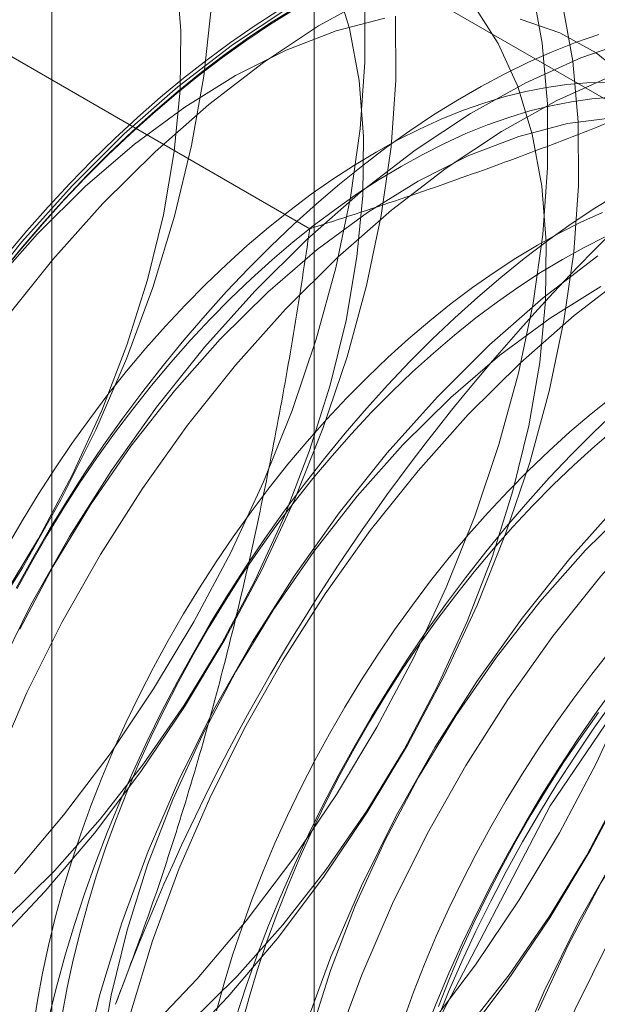
# Model space of a CAD drawing. Units: millimetres. Extents: x -98 to 4102, y -276 to 2694.
# Drawn here: x 3498 to 3502, y 1760 to 1765 of the extents above; entities that cross this region are included whole.
import ezdxf

# ---------------------------------------------------------------- set-up
doc = ezdxf.new("R2010")
doc.units = ezdxf.units.MM
doc.header["$LTSCALE"] = 2

msp = doc.modelspace()

# ---------------------------------------------------------------- linework, layer by layer
at = {"color": 7, "linetype": 'Continuous', "lineweight": 18}
for p, q in [((3500.2088, 1770.0327), (3500.2088, 1678.5801)), ((3498.6857, 1767.91), (3498.6857, 1676.4574)), ((3500.2088, 1765.7873), (3514.4267, 1757.5795)), ((3500.2088, 1765.7873), (3500.2088, 1674.3348)), ((3500.183, 1764.0608), (3497.3751, 1765.6818))]:
    msp.add_line(p, q, dxfattribs=at)
at = {"color": 7, "linetype": 'Continuous', "lineweight": 18, "flags": 128}
for points in [[(3498.4898, 1768.0368), (3498.7156, 1767.903), (3498.9195, 1767.734), (3499.1001, 1767.5313), (3499.2557, 1767.2965), (3499.3852, 1767.0316), (3499.4873, 1766.7387), (3499.5613, 1766.4204), (3499.6066, 1766.0791), (3499.6228, 1765.7179), (3499.6097, 1765.3396), (3499.5675, 1764.9473), (3499.4964, 1764.5444), (3499.3972, 1764.1342), (3499.2706, 1763.7201), (3499.1177, 1763.3054), (3498.9397, 1762.8938), (3498.7381, 1762.4884), (3498.5145, 1762.0928), (3498.271, 1761.7102)], [(3498.3925, 1761.908), (3498.6086, 1762.2636), (3498.8034, 1762.631), (3498.9748, 1763.0063), (3499.1212, 1763.3858), (3499.2409, 1763.7654), (3499.3329, 1764.1415), (3499.396, 1764.51), (3499.4298, 1764.8672), (3499.4338, 1765.2094), (3499.408, 1765.5332), (3499.3526, 1765.8351), (3499.2683, 1766.1121), (3499.1559, 1766.3614), (3499.0166, 1766.5804), (3498.8517, 1766.7669), (3498.663, 1766.9189), (3498.4524, 1767.0348)], [(3498.2891, 1758.6189), (3498.6086, 1758.8474), (3498.9234, 1759.1064), (3499.2308, 1759.394), (3499.5283, 1759.7076), (3499.8133, 1760.0447), (3500.0836, 1760.4025), (3500.3369, 1760.778), (3500.571, 1761.1682), (3500.7841, 1761.5697), (3500.9744, 1761.9793), (3501.1403, 1762.3935), (3501.2804, 1762.809), (3501.3937, 1763.2222), (3501.479, 1763.6298), (3501.5358, 1764.0284), (3501.5635, 1764.4147), (3501.562, 1764.7855), (3501.5312, 1765.1376), (3501.4714, 1765.4683)], [(3498.4226, 1760.0611), (3498.7, 1760.335), (3498.966, 1760.6342), (3499.218, 1760.9555), (3499.4532, 1761.2957), (3499.6693, 1761.6513), (3499.8641, 1762.0187), (3500.0355, 1762.394), (3500.1818, 1762.7734), (3500.3016, 1763.1531), (3500.3935, 1763.5292), (3500.4567, 1763.8977), (3500.4905, 1764.2549), (3500.4945, 1764.5971), (3500.4687, 1764.9208), (3500.4133, 1765.2228), (3500.329, 1765.4998)], [(3498.4181, 1763.9033), (3498.54, 1764.0484), (3498.6643, 1764.1893), (3498.7908, 1764.3258), (3498.9194, 1764.4577), (3499.0499, 1764.5849), (3499.182, 1764.7072), (3499.3155, 1764.8242), (3499.4503, 1764.936), (3499.5862, 1765.0423), (3499.7228, 1765.1429), (3499.8602, 1765.2376), (3499.9979, 1765.3265), (3500.1358, 1765.4092)], [(3500.556, 1765.4175), (3500.2342, 1765.2384), (3499.9132, 1765.026), (3499.5957, 1764.782), (3499.2843, 1764.5084), (3498.9815, 1764.2075)], [(3500.874, 1759.4324), (3501.1442, 1759.7902), (3501.3975, 1760.1657), (3501.6317, 1760.5559), (3501.8448, 1760.9574), (3502.0351, 1761.367), (3502.201, 1761.7812), (3502.3411, 1762.1967), (3502.4543, 1762.6099), (3502.5397, 1763.0175), (3502.5964, 1763.4161), (3502.6242, 1763.8024), (3502.6226, 1764.1731), (3502.5918, 1764.5253), (3502.532, 1764.856), (3502.4437, 1765.1624), (3502.3276, 1765.442)], [(3498.3177, 1758.6575), (3498.6115, 1758.8053), (3498.9057, 1758.9878), (3499.1972, 1759.203), (3499.4832, 1759.4488), (3499.7606, 1759.7227), (3500.0267, 1760.0218), (3500.2786, 1760.3432), (3500.5138, 1760.6834), (3500.7299, 1761.039), (3500.9247, 1761.4063), (3501.0962, 1761.7817), (3501.2425, 1762.1611), (3501.3623, 1762.5408), (3501.4542, 1762.9169), (3501.5174, 1763.2854), (3501.5511, 1763.6426), (3501.5551, 1763.9848), (3501.5293, 1764.3085), (3501.474, 1764.6105), (3501.3897, 1764.8875), (3501.2772, 1765.1368), (3501.1379, 1765.3558)], [(3500.1028, 1765.3479), (3499.9649, 1765.2621), (3499.8274, 1765.1703), (3499.6903, 1765.0725), (3499.554, 1764.9691), (3499.4187, 1764.8601), (3499.2845, 1764.7456), (3499.1516, 1764.6259), (3499.0203, 1764.5012), (3498.8908, 1764.3716), (3498.7632, 1764.2373), (3498.6377, 1764.0986), (3498.5146, 1763.9556), (3498.394, 1763.8086)], [(3498.4676, 1760.3199), (3498.7527, 1760.657), (3499.0229, 1761.0148), (3499.2762, 1761.3904), (3499.5103, 1761.7805), (3499.7235, 1762.182), (3499.9137, 1762.5916), (3500.0797, 1763.0058), (3500.2198, 1763.4213), (3500.333, 1763.8345), (3500.4183, 1764.2421), (3500.4751, 1764.6407), (3500.5028, 1765.027), (3500.5013, 1765.3978)], [(3498.4684, 1758.5154), (3498.788, 1758.7438), (3499.1028, 1759.0029), (3499.4102, 1759.2905), (3499.7076, 1759.6041), (3499.9927, 1759.9412), (3500.2629, 1760.299), (3500.5162, 1760.6745), (3500.7504, 1761.0647), (3500.9635, 1761.4662), (3501.1538, 1761.8758), (3501.3197, 1762.29), (3501.4598, 1762.7055), (3501.573, 1763.1187), (3501.6583, 1763.5263), (3501.7151, 1763.9249), (3501.7429, 1764.3112), (3501.7413, 1764.6819), (3501.7105, 1765.0341), (3501.6507, 1765.3647)], [(3498.3495, 1759.9028), (3498.647, 1760.2164), (3498.932, 1760.5535), (3499.2023, 1760.9113), (3499.4555, 1761.2868), (3499.6897, 1761.677), (3499.9028, 1762.0785), (3500.0931, 1762.4881), (3500.259, 1762.9023), (3500.3991, 1763.3178), (3500.5123, 1763.731), (3500.5977, 1764.1386), (3500.6545, 1764.5372), (3500.6822, 1764.9235), (3500.6807, 1765.2942)], [(3498.389, 1763.8008), (3498.5087, 1763.9468), (3498.6309, 1764.0887), (3498.7555, 1764.2264), (3498.8821, 1764.3597), (3499.0107, 1764.4884), (3499.1411, 1764.6122), (3499.273, 1764.731), (3499.4062, 1764.8446), (3499.5406, 1764.9529), (3499.6759, 1765.0556), (3499.8119, 1765.1526), (3499.9484, 1765.2437), (3500.0853, 1765.3289)], [(3500.0548, 1765.342), (3499.7338, 1765.1295), (3499.4163, 1764.8855), (3499.1049, 1764.6119), (3498.8022, 1764.311)], [(3501.0533, 1759.3289), (3501.3236, 1759.6867), (3501.5769, 1760.0622), (3501.811, 1760.4523), (3502.0241, 1760.8539), (3502.2144, 1761.2634), (3502.3803, 1761.6777), (3502.5205, 1762.0931), (3502.6337, 1762.5064), (3502.719, 1762.914), (3502.7758, 1763.3126), (3502.8035, 1763.6989), (3502.802, 1764.0696), (3502.7712, 1764.4218), (3502.7114, 1764.7524), (3502.6231, 1765.0588), (3502.507, 1765.3384)], [(3500.6191, 1765.2835), (3500.3352, 1765.2092), (3500.0448, 1765.0977), (3499.751, 1764.9499), (3499.4568, 1764.7674), (3499.1652, 1764.5522), (3498.8793, 1764.3064), (3498.6018, 1764.0325)], [(3501.0873, 1759.4095), (3501.3393, 1759.7309), (3501.5745, 1760.0711), (3501.7906, 1760.4267), (3501.9854, 1760.794), (3502.1568, 1761.1694), (3502.3032, 1761.5488), (3502.4229, 1761.9285), (3502.5149, 1762.3046), (3502.578, 1762.6731), (3502.6118, 1763.0303), (3502.6158, 1763.3725), (3502.59, 1763.6962), (3502.5346, 1763.9982), (3502.4503, 1764.2752), (3502.3379, 1764.5245), (3502.1985, 1764.7435), (3502.0337, 1764.93), (3501.8449, 1765.082), (3501.6343, 1765.1979), (3501.404, 1765.2767)], [(3501.8615, 1765.1888), (3501.7261, 1765.1416), (3501.5898, 1765.0877), (3501.4528, 1765.0272), (3501.3152, 1764.9602), (3501.1774, 1764.8868), (3501.0394, 1764.8072), (3500.9015, 1764.7214), (3500.764, 1764.6295), (3500.627, 1764.5318), (3500.4907, 1764.4284), (3500.3553, 1764.3194), (3500.2211, 1764.2049), (3500.0883, 1764.0852), (3499.957, 1763.9605), (3499.8274, 1763.8309), (3499.6998, 1763.6966), (3499.5744, 1763.5579), (3499.4513, 1763.4149), (3499.3307, 1763.2679), (3499.2128, 1763.1171), (3499.0978, 1762.9626), (3498.9859, 1762.8049), (3498.8772, 1762.644), (3498.7719, 1762.4803), (3498.6701, 1762.3139), (3498.5721, 1762.1452), (3498.4779, 1761.9744)], [(3502.0726, 1765.1612), (3501.7572, 1765.053), (3501.4373, 1764.9088), (3501.1155, 1764.7297), (3500.7945, 1764.5172), (3500.477, 1764.2732), (3500.1656, 1763.9996), (3499.8628, 1763.6987)], [(3499.9944, 1755.5375), (3500.0986, 1756.7811), (3500.407, 1758.0941), (3500.9069, 1759.4228), (3501.5779, 1760.7128), (3502.3925, 1761.9112), (3503.3174, 1762.9689), (3504.3146, 1763.8428), (3505.3434, 1764.497), (3506.3617, 1764.9047), (3507.3277, 1765.0492), (3508.2019, 1764.9246), (3508.9485, 1764.5361), (3509.537, 1763.8995), (3509.9433, 1763.0408), (3510.1506, 1761.9953), (3510.1506, 1760.8058), (3509.9433, 1759.5209), (3509.537, 1758.1932), (3508.9485, 1756.8771), (3508.2019, 1755.6265), (3507.3277, 1754.4926)], [(3501.9365, 1764.9495), (3501.6166, 1764.8052), (3501.2948, 1764.6261), (3500.9738, 1764.4137), (3500.6563, 1764.1697), (3500.3449, 1763.8961), (3500.0422, 1763.5952)], [(3501.9049, 1764.9112), (3501.7911, 1764.9083), (3501.6752, 1764.8985), (3501.5572, 1764.8818), (3501.4375, 1764.8583), (3501.3162, 1764.8279), (3501.1935, 1764.7908), (3501.0698, 1764.747), (3500.9451, 1764.6966), (3500.8197, 1764.6396), (3500.6939, 1764.5763), (3500.5679, 1764.5066), (3500.4418, 1764.4307), (3500.316, 1764.3488), (3500.1906, 1764.261), (3500.0659, 1764.1675), (3499.9422, 1764.0684), (3499.8195, 1763.9639), (3499.6982, 1763.8542), (3499.5785, 1763.7395), (3499.4605, 1763.62), (3499.3446, 1763.496), (3499.2308, 1763.3675), (3499.1195, 1763.235), (3499.0107, 1763.0985), (3498.9048, 1762.9584), (3498.8019, 1762.8149), (3498.7021, 1762.6683), (3498.6057, 1762.5188), (3498.5129, 1762.3667), (3498.4238, 1762.2123)], [(3501.9356, 1764.825), (3501.8196, 1764.8152), (3501.7017, 1764.7985), (3501.5819, 1764.7749), (3501.4606, 1764.7446), (3501.338, 1764.7074), (3501.2142, 1764.6636), (3501.0895, 1764.6132), (3500.9642, 1764.5562), (3500.8383, 1764.4929), (3500.7123, 1764.4232), (3500.5862, 1764.3474), (3500.4604, 1764.2655), (3500.3351, 1764.1777), (3500.2104, 1764.0841), (3500.0866, 1763.985), (3499.964, 1763.8805), (3499.8427, 1763.7709), (3499.7229, 1763.6562), (3499.605, 1763.5367), (3499.489, 1763.4126), (3499.3753, 1763.2841), (3499.2639, 1763.1516), (3499.1552, 1763.0151), (3499.0493, 1762.875), (3498.9463, 1762.7315), (3498.8466, 1762.5849), (3498.7502, 1762.4354), (3498.6573, 1762.2834), (3498.5682, 1762.129), (3498.4829, 1761.9725)], [(3501.9544, 1764.7074), (3501.6798, 1764.6712), (3501.3958, 1764.5969), (3501.1055, 1764.4854), (3500.8117, 1764.3376), (3500.5175, 1764.1551), (3500.2259, 1763.9399), (3499.9399, 1763.6941), (3499.6625, 1763.4202)], [(3498.8022, 1764.311), (3498.5106, 1763.9853), (3498.2327, 1763.6375)], [(3501.976, 1764.2665), (3501.8382, 1764.1807), (3501.7006, 1764.0888), (3501.5636, 1763.9911), (3501.4273, 1763.8877), (3501.292, 1763.7786), (3501.1578, 1763.6642), (3501.0249, 1763.5445), (3500.8936, 1763.4198), (3500.7641, 1763.2902), (3500.6365, 1763.1559), (3500.511, 1763.0172), (3500.3879, 1762.8742), (3500.2673, 1762.7272), (3500.1494, 1762.5763), (3500.0344, 1762.4219), (3499.9225, 1762.2642), (3499.8138, 1762.1033), (3499.7085, 1761.9396), (3499.6067, 1761.7732), (3499.5087, 1761.6045), (3499.4145, 1761.4337), (3499.3244, 1761.2611), (3499.2383, 1761.0869), (3499.1566, 1760.9113), (3499.0792, 1760.7347), (3499.0064, 1760.5574), (3498.9382, 1760.3795), (3498.8747, 1760.2014), (3498.8161, 1760.0234), (3498.7624, 1759.8456), (3498.7136, 1759.6684), (3498.67, 1759.4921)], [(3498.9815, 1764.2075), (3498.69, 1763.8818), (3498.412, 1763.534)], [(3501.8817, 1764.1559), (3501.7563, 1764.0989), (3501.6305, 1764.0356), (3501.5045, 1763.9659), (3501.3784, 1763.89), (3501.2526, 1763.8081), (3501.1273, 1763.7203), (3501.0026, 1763.6268), (3500.8788, 1763.5277), (3500.7562, 1763.4232), (3500.6348, 1763.3135), (3500.5151, 1763.1988), (3500.3972, 1763.0793), (3500.2812, 1762.9553), (3500.1675, 1762.8268), (3500.0561, 1762.6943), (3499.9474, 1762.5578), (3499.8414, 1762.4177), (3499.7385, 1762.2742), (3499.6388, 1762.1276), (3499.5424, 1761.9781), (3499.4495, 1761.826), (3499.3604, 1761.6716), (3499.2751, 1761.5152), (3499.1938, 1761.357), (3499.1167, 1761.1973), (3499.0439, 1761.0364), (3498.9756, 1760.8746), (3498.9118, 1760.7122), (3498.8526, 1760.5495), (3498.7983, 1760.3868), (3498.7488, 1760.2243), (3498.7043, 1760.0624), (3498.6648, 1759.9013), (3498.6305, 1759.7414), (3498.6013, 1759.583), (3498.5774, 1759.4262)], [(3498.6018, 1764.0325), (3498.3358, 1763.7333)], [(3501.9008, 1764.0155), (3501.775, 1763.9522), (3501.6489, 1763.8825), (3501.5229, 1763.8066), (3501.3971, 1763.7248), (3501.2717, 1763.637), (3501.147, 1763.5434), (3501.0232, 1763.4443), (3500.9006, 1763.3398), (3500.7793, 1763.2301), (3500.6596, 1763.1154), (3500.5416, 1762.996), (3500.4256, 1762.8719), (3500.3119, 1762.7434), (3500.2005, 1762.6109), (3500.0918, 1762.4744), (3499.9859, 1762.3343), (3499.883, 1762.1908), (3499.7832, 1762.0442), (3499.6868, 1761.8947), (3499.594, 1761.7427), (3499.5048, 1761.5883), (3499.4195, 1761.4318), (3499.3383, 1761.2736), (3499.2612, 1761.1139), (3499.1884, 1760.953), (3499.12, 1760.7912), (3499.0562, 1760.6288), (3498.9971, 1760.4661), (3498.9427, 1760.3034), (3498.8932, 1760.1409), (3498.8487, 1759.979), (3498.8093, 1759.818), (3498.7749, 1759.658), (3498.7457, 1759.4996)], [(3501.8552, 1763.9049), (3501.5377, 1763.6609), (3501.2262, 1763.3873), (3500.9235, 1763.0864)], [(3502.0345, 1763.8014), (3501.717, 1763.5574), (3501.4056, 1763.2838), (3501.1029, 1762.9829)], [(3499.8628, 1763.6987), (3499.5713, 1763.373), (3499.2934, 1763.0252), (3499.0313, 1762.6582), (3498.7874, 1762.2749), (3498.5635, 1761.8787), (3498.3616, 1761.4727)], [(3501.8723, 1763.7253), (3501.5781, 1763.5428), (3501.2866, 1763.3276), (3501.0006, 1763.0818), (3500.7232, 1762.8079)], [(3500.0422, 1763.5952), (3499.7506, 1763.2695), (3499.4727, 1762.9217), (3499.2107, 1762.5546), (3498.9667, 1762.1714), (3498.7428, 1761.7752), (3498.5409, 1761.3692), (3498.3626, 1760.9568)], [(3499.6625, 1763.4202), (3499.3965, 1763.121), (3499.1445, 1762.7997), (3498.9093, 1762.4595), (3498.6932, 1762.1039), (3498.4984, 1761.7365)], [(3500.9235, 1763.0864), (3500.632, 1762.7607), (3500.354, 1762.4129), (3500.092, 1762.0459), (3499.848, 1761.6626), (3499.6241, 1761.2664), (3499.4222, 1760.8604), (3499.244, 1760.4481), (3499.0908, 1760.0328), (3498.964, 1759.618), (3498.8646, 1759.2072)], [(3501.9392, 1763.0861), (3501.8154, 1762.987), (3501.6928, 1762.8825), (3501.5715, 1762.7728), (3501.4517, 1762.6581), (3501.3338, 1762.5386), (3501.2178, 1762.4146), (3501.1041, 1762.2861), (3500.9927, 1762.1536), (3500.884, 1762.0171), (3500.7781, 1761.877), (3500.6752, 1761.7335), (3500.5754, 1761.5869), (3500.479, 1761.4374), (3500.3862, 1761.2853), (3500.297, 1761.1309), (3500.2117, 1760.9745), (3500.1305, 1760.8163), (3500.0534, 1760.6566), (3499.9806, 1760.4957), (3499.9122, 1760.3339), (3499.8484, 1760.1715), (3499.7893, 1760.0088), (3499.7349, 1759.846), (3499.6854, 1759.6836), (3499.6409, 1759.5217)], [(3501.9615, 1763.0038), (3501.8302, 1762.8791), (3501.7007, 1762.7495), (3501.5731, 1762.6152), (3501.4476, 1762.4765), (3501.3245, 1762.3335), (3501.2039, 1762.1865), (3501.0861, 1762.0356), (3500.9711, 1761.8812), (3500.8591, 1761.7235), (3500.7504, 1761.5626), (3500.6451, 1761.3989), (3500.5434, 1761.2325), (3500.4453, 1761.0638), (3500.3512, 1760.893), (3500.261, 1760.7204), (3500.175, 1760.5462), (3500.0932, 1760.3706), (3500.0159, 1760.194), (3499.9431, 1760.0167), (3499.8748, 1759.8388), (3499.8114, 1759.6607), (3499.7527, 1759.4826)], [(3501.1029, 1762.9829), (3500.8113, 1762.6572), (3500.5334, 1762.3094), (3500.2713, 1761.9423), (3500.0274, 1761.5591), (3499.8035, 1761.1628), (3499.6016, 1760.7569), (3499.4233, 1760.3445), (3499.2701, 1759.9293), (3499.1433, 1759.5145)], [(3501.9599, 1762.9036), (3501.8372, 1762.7991), (3501.7159, 1762.6894), (3501.5962, 1762.5747), (3501.4782, 1762.4552), (3501.3623, 1762.3312), (3501.2485, 1762.2027), (3501.1372, 1762.0702), (3501.0284, 1761.9337), (3500.9225, 1761.7936), (3500.8196, 1761.6501), (3500.7198, 1761.5035), (3500.6235, 1761.354), (3500.5306, 1761.202), (3500.4415, 1761.0475), (3500.3562, 1760.8911), (3500.2749, 1760.7329), (3500.1978, 1760.5732), (3500.125, 1760.4123), (3500.0566, 1760.2505), (3499.9928, 1760.0881), (3499.9337, 1759.9254), (3499.8793, 1759.7627), (3499.8299, 1759.6002), (3499.7854, 1759.4383)], [(3500.7232, 1762.8079), (3500.4571, 1762.5087), (3500.2052, 1762.1874), (3499.97, 1761.8472), (3499.7539, 1761.4916), (3499.5591, 1761.1242), (3499.3876, 1760.7489), (3499.2413, 1760.3694), (3499.1215, 1759.9897), (3499.0296, 1759.6137), (3498.9664, 1759.2452)], [(3501.9842, 1762.4741), (3501.6926, 1762.1484), (3501.4147, 1761.8006), (3501.1526, 1761.4335), (3500.9087, 1761.0503), (3500.6848, 1760.6541), (3500.4829, 1760.2481), (3500.3046, 1759.8358), (3500.1514, 1759.4205), (3500.0246, 1759.0057), (3499.9253, 1758.5949), (3499.8541, 1758.1913), (3499.8118, 1757.7985), (3499.7987, 1757.4196), (3499.8149, 1757.0578), (3499.8603, 1756.716), (3499.9344, 1756.3971), (3500.0367, 1756.1038), (3500.1663, 1755.8385), (3500.3222, 1755.6034), (3500.5031, 1755.4003), (3500.7074, 1755.2311), (3500.9334, 1755.0971)], [(3502.0612, 1762.4695), (3501.7838, 1762.1956)], [(3502.1635, 1762.3706), (3501.872, 1762.0449), (3501.594, 1761.6971), (3501.332, 1761.33), (3501.088, 1760.9468), (3500.8642, 1760.5505), (3500.6622, 1760.1446), (3500.484, 1759.7322), (3500.3308, 1759.317), (3500.204, 1758.9022), (3500.1046, 1758.4913), (3500.0335, 1758.0878), (3499.9912, 1757.695), (3499.9781, 1757.3161), (3499.9942, 1756.9542), (3500.0396, 1756.6125), (3500.1137, 1756.2936), (3500.216, 1756.0003), (3500.3457, 1755.735), (3500.5016, 1755.4998), (3500.6824, 1755.2968), (3500.8867, 1755.1276)], [(3501.7838, 1762.1956), (3501.5178, 1761.8964), (3501.2658, 1761.5751), (3501.0306, 1761.2349), (3500.8145, 1760.8793), (3500.6197, 1760.5119), (3500.4483, 1760.1366), (3500.302, 1759.7571), (3500.1822, 1759.3774)], [(3503.0448, 1761.8618), (3502.7533, 1761.5361), (3502.4753, 1761.1883), (3502.2133, 1760.8212), (3501.9693, 1760.438), (3501.7455, 1760.0418), (3501.5436, 1759.6358), (3501.3653, 1759.2235), (3501.2121, 1758.8082), (3501.0853, 1758.3934), (3500.9859, 1757.9825), (3500.9148, 1757.579), (3500.8725, 1757.1862), (3500.8594, 1756.8073), (3500.8756, 1756.4455), (3500.9209, 1756.1037), (3500.995, 1755.7848), (3501.0974, 1755.4915), (3501.227, 1755.2262), (3501.3829, 1754.9911)], [(3503.2242, 1761.7583), (3502.9326, 1761.4326), (3502.6547, 1761.0847), (3502.3926, 1760.7177), (3502.1487, 1760.3345), (3501.9248, 1759.9382), (3501.7229, 1759.5323), (3501.5446, 1759.1199), (3501.3914, 1758.7047), (3501.2646, 1758.2899), (3501.1653, 1757.879), (3501.0941, 1757.4755), (3501.0518, 1757.0827), (3501.0387, 1756.7038), (3501.0549, 1756.3419), (3501.1003, 1756.0002), (3501.1744, 1755.6813), (3501.2767, 1755.388), (3501.4063, 1755.1227)], [(3501.9294, 1761.6128), (3501.8206, 1761.4764), (3501.7147, 1761.3363), (3501.6118, 1761.1928), (3501.512, 1761.0462), (3501.4157, 1760.8967), (3501.3228, 1760.7446), (3501.2337, 1760.5902), (3501.1484, 1760.4338), (3501.0671, 1760.2756), (3500.99, 1760.1159), (3500.9172, 1759.955), (3500.8488, 1759.7932), (3500.785, 1759.6308), (3500.7259, 1759.4681)], [(3502.8445, 1761.5833), (3502.5784, 1761.2841), (3502.3265, 1760.9628), (3502.0913, 1760.6226), (3501.8752, 1760.267), (3501.6804, 1759.8996), (3501.509, 1759.5243)], [(3500.845, 1759.3871), (3500.9155, 1759.5647), (3500.9906, 1759.7417), (3501.0702, 1759.9178), (3501.1541, 1760.0927), (3501.2422, 1760.2662), (3501.3344, 1760.438), (3501.4305, 1760.6077), (3501.5304, 1760.7753), (3501.634, 1760.9404), (3501.741, 1761.1027), (3501.8513, 1761.262), (3501.9648, 1761.4182)], [(3500.9156, 1759.4552), (3500.9884, 1759.6326), (3501.0658, 1759.8092), (3501.1475, 1759.9847), (3501.2336, 1760.1589), (3501.3237, 1760.3316), (3501.4179, 1760.5024), (3501.5159, 1760.6711), (3501.6177, 1760.8374), (3501.723, 1761.0012), (3501.8317, 1761.162), (3501.9436, 1761.3198)], [(3500.9295, 1759.5474), (3500.9933, 1759.7098), (3501.0616, 1759.8716), (3501.1344, 1760.0325), (3501.2115, 1760.1922), (3501.2928, 1760.3504), (3501.3781, 1760.5068), (3501.4672, 1760.6612), (3501.5601, 1760.8133), (3501.6565, 1760.9628), (3501.7562, 1761.1094), (3501.8592, 1761.2529)]]:
    msp.add_lwpolyline(points, dxfattribs=at)
at = {"color": 7, "linetype": 'Continuous', "lineweight": 18}
for centre, start, end in [((3506.7495, 1757.5262), 122.62208, 159.78878), ((3510.5678, 1755.3219), 122.62208, 159.78878), ((3493.5222, 1765.1268), 302.62208, 339.78878)]:
    msp.add_arc(centre, 12.268, start, end, dxfattribs=at)
for points, knots in [([(3500.183, 1764.0608), (3500.3582, 1764.1176), (3500.7087, 1764.2312), (3501.2166, 1764.4095), (3501.7082, 1764.5935), (3502.1818, 1764.7839), (3502.6454, 1764.9846), (3503.0968, 1765.1966), (3503.536, 1765.419), (3503.8148, 1765.5761), (3503.9542, 1765.6545)], [0, 0, 0, 0, 0.128537, 0.257172, 0.380213, 0.503284, 0.626313, 0.750861, 0.875459, 1, 1, 1, 1]), ([(3500.183, 1764.0608), (3500.1542, 1763.8699), (3500.0966, 1763.4882), (3499.9952, 1762.918), (3499.8811, 1762.3503), (3499.7515, 1761.7837), (3499.6055, 1761.2198), (3499.4412, 1760.6589), (3499.2599, 1760.1042), (3499.1234, 1759.7416), (3499.0552, 1759.5603)], [0, 0, 0, 0, 0.123627, 0.247252, 0.371298, 0.49534, 0.621101, 0.746858, 0.87343, 1, 1, 1, 1])]:
    msp.add_open_spline(points, degree=3, knots=knots, dxfattribs=at)

doc.saveas('drawing.dxf')
